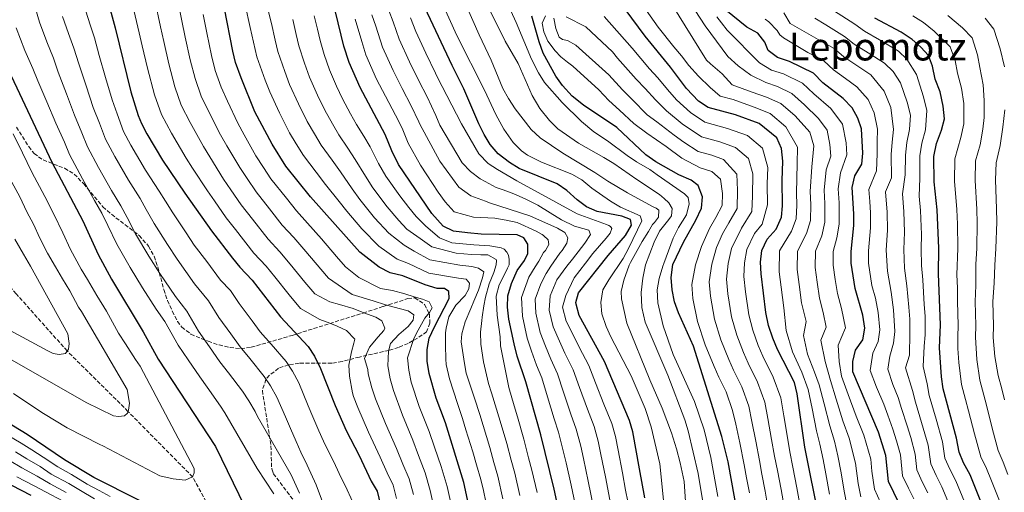
# Model space of a CAD drawing. Units: metres. Extents: x 630669 to 634113, y 4764381 to 4766513.
# Drawn here: x 631396 to 631823, y 4765061 to 4765266 of the extents above; entities that cross this region are included whole.
import ezdxf
from ezdxf.enums import TextEntityAlignment as Align

# ---------------------------------------------------------------- set-up
doc = ezdxf.new("R2010")
doc.units = ezdxf.units.M
doc.header["$MEASUREMENT"] = 0
doc.linetypes.add('DGN Style 3', pattern=[2.435891, 1.739922, -0.695969])
for name, color, linetype, lineweight in [('Barranco lineal', 142, 'DGN Style 3', 13), ('Curva de nivel directora', 30, 'Continuous', 30), ('Curva de nivel intermedia', 30, 'Continuous', 0), ('Texto de Depresión pequeña', 7, 'Continuous', 0), ('Zona arbolada', 92, 'DGN Style 3', 0)]:
    doc.layers.add(name, color=color, linetype=linetype, lineweight=lineweight)
doc.styles.add('Style-Arial', font='arial.ttf')

msp = doc.modelspace()

# ---------------------------------------------------------------- linework, layer by layer
at = {"layer": 'Barranco lineal', "color": 142, "linetype": 'DGN Style 3', "lineweight": 13}
msp.add_polyline3d([(631495.14, 4765022.54, 750), (631470.67, 4765067.56, 745), (631442.65, 4765095.93, 740), (631416.29, 4765122.1, 735), (631394.18, 4765146.89, 730), (631369.62, 4765174.92, 725), (631332.32, 4765214.76, 720), (631302.74, 4765270.02, 715), (631296.79, 4765299.67, 710), (631297.05, 4765327.97, 705), (631299.81, 4765351.07, 700), (631299.85, 4765368.57, 695), (631305, 4765411.4, 690), (631298.69, 4765446.57, 688.44), (631292.66, 4765456.72, 685), (631280.73, 4765489.94, 680), (631268.21, 4765520.71, 675), (631247.44, 4765539.26, 670.53)], dxfattribs=at)
at = {"layer": 'Curva de nivel directora', "color": 30, "linetype": 'Continuous', "lineweight": 30, "flags": 128}
for points, elevation in [([(631430.85, 4765289.65), (631432.33, 4765279.73), (631437.04, 4765262.15), (631443.86, 4765234.33), (631447.05, 4765224.18), (631448.5, 4765220.6), (631450.8, 4765216.15), (631457.64, 4765204.81), (631467.22, 4765190.47), (631478.83, 4765174.17), (631487.97, 4765162.29), (631491.14, 4765158.41), (631496.53, 4765152.75), (631508.69, 4765136.86), (631520.71, 4765123.98), (631523.47, 4765119.81), (631526.13, 4765114.49), (631532.46, 4765098.54), (631537.29, 4765087.71), (631542.87, 4765076.9), (631548.08, 4765065.65), (631550.6, 4765061.33), (631555.02, 4765043.26)], 775), ([(631742.35, 4765048.86), (631736.12, 4765080.38), (631732.67, 4765103.56), (631731.5, 4765108.42), (631724.15, 4765122.8), (631722.11, 4765127.59), (631720.35, 4765133.16), (631719.15, 4765138.77), (631717.06, 4765155.54), (631716.9, 4765160.6), (631717.37, 4765165.58), (631719.76, 4765170.61), (631723.6, 4765174.92), (631725.98, 4765180), (631726.41, 4765184.98), (631726.26, 4765195.94), (631726.52, 4765204.4), (631725.89, 4765209.77), (631723.87, 4765214.38), (631716.3, 4765220.6), (631706.04, 4765224.35), (631694.13, 4765227.57), (631689.94, 4765230.3), (631684.71, 4765235.79), (631677.85, 4765245.07), (631666.86, 4765258.53), (631649.52, 4765281.95)], 900), ([(631666.63, 4765058.43), (631664.42, 4765071.11), (631661.48, 4765087.15), (631660.02, 4765091.93), (631649.24, 4765117.54), (631638.16, 4765137.49), (631636.88, 4765142.35), (631636.84, 4765143.12), (631637.96, 4765147.26), (631650.81, 4765163.46), (631658.34, 4765172.19), (631660.96, 4765176.59), (631660.47, 4765179.02), (631656.78, 4765180.56), (631646, 4765182.57), (631641.4, 4765184.53), (631637.35, 4765187.54), (631632.82, 4765191.57), (631628.73, 4765194.44), (631612.29, 4765201.22), (631607.99, 4765203.76), (631603.16, 4765207.47), (631599.64, 4765211.59), (631596.98, 4765215.83), (631594.69, 4765220.47), (631588.27, 4765235.73), (631583.16, 4765245.71), (631570.19, 4765273.39)], 850), ([(631597.54, 4765022.32), (631588.27, 4765065.13), (631580.23, 4765090.95), (631576.26, 4765101.69), (631573.2, 4765112.32), (631572.32, 4765117.69), (631572.27, 4765122.69), (631573.24, 4765127.6), (631575.49, 4765132.61), (631581.93, 4765144.84), (631581.71, 4765147.82), (631579.91, 4765149.13), (631576.66, 4765149.22), (631571.54, 4765150.75), (631561.73, 4765154.61), (631556.36, 4765156), (631551.47, 4765158.45), (631543.2, 4765164.95), (631521.82, 4765188.84), (631511.09, 4765202.23), (631505.09, 4765211.76), (631497.68, 4765225.74), (631491.69, 4765240.4), (631489.27, 4765247.12), (631488.07, 4765251.98), (631484.51, 4765270.44)], 800), ([(631554.1, 4765215.92), (631543.27, 4765236.18), (631538.57, 4765247.09), (631536.27, 4765254.2), (631532.67, 4765269.03)], 825), ([(631706.94, 4765050.87), (631702.78, 4765074.04), (631700.14, 4765085.09), (631687.84, 4765124.23), (631681.25, 4765138.69), (631679.59, 4765143.43), (631678.54, 4765148.54), (631678.06, 4765153.94), (631678.88, 4765159.53), (631683.41, 4765169.29), (631688.83, 4765178.77), (631691.27, 4765184), (631691.64, 4765188.9), (631689.87, 4765193.78), (631686.73, 4765196.13), (631681.4, 4765198.46), (631671.5, 4765203.97), (631667.19, 4765207.11), (631654.5, 4765218.89), (631640.1, 4765228.58), (631635.19, 4765232.48), (631631.04, 4765237.14), (631628.05, 4765241.15), (631622.64, 4765251.18), (631620.83, 4765256.01), (631617.72, 4765267.2)], 875), ([(631710.92, 4765262.36), (631701.84, 4765269.74)], 925), ([(631779.37, 4765050.93), (631772.28, 4765065.54), (631771.15, 4765076.88), (631767.97, 4765086.88), (631756.81, 4765113.1), (631756.87, 4765117.58), (631758.08, 4765122.43), (631761.22, 4765126.92), (631762.01, 4765131.92), (631761.12, 4765137.61), (631757.89, 4765149.15), (631756.12, 4765160.14), (631756.09, 4765165.14), (631757.22, 4765176.39), (631757.34, 4765181.56), (631756.52, 4765192.99), (631757.79, 4765198.03), (631760.76, 4765203.07), (631761.19, 4765207.83), (631760.67, 4765218.28), (631759.01, 4765222.99), (631756.53, 4765227.47), (631752.66, 4765231.42), (631743.92, 4765238.3), (631739.76, 4765242.46), (631729.39, 4765247.46), (631724.14, 4765249.18), (631720.19, 4765252.25), (631718.73, 4765255.9), (631715.62, 4765259.83), (631710.92, 4765262.36)], 925), ([(631815.51, 4765049.01), (631807.65, 4765068.52), (631804.86, 4765073.64), (631802.93, 4765078.26), (631801.79, 4765084.27), (631795.98, 4765105.66), (631795.26, 4765110.89), (631794.46, 4765123.44), (631794.92, 4765133.47), (631793.97, 4765155.48), (631794.14, 4765166.6), (631793.36, 4765183.28), (631792.14, 4765195.4), (631792, 4765206.31), (631793.18, 4765212.03), (631795.33, 4765217.8), (631796.62, 4765222.65), (631796.06, 4765228.2), (631794.68, 4765234.42), (631792.56, 4765239.88), (631791.41, 4765245.44), (631789.62, 4765250.11), (631786.28, 4765253.73), (631782.56, 4765257.08), (631777.76, 4765260.15), (631766.38, 4765266.24)], 950), ([(631388.5, 4765248.67), (631409.57, 4765203.88), (631423.04, 4765178.51), (631429.75, 4765163.84), (631435.57, 4765153.21), (631449.23, 4765130.42), (631455.68, 4765118.51), (631480.62, 4765080.66), (631493.3, 4765054.6)], 750), ([(631632.99, 4765036.06), (631627.36, 4765062.18), (631621.63, 4765085.72), (631615.16, 4765108.69), (631611.41, 4765119.83), (631609.99, 4765125.2), (631607.78, 4765135.84), (631607.21, 4765141.02), (631607.33, 4765146.02), (631608.95, 4765151.41), (631611.35, 4765157.01), (631614.48, 4765161.33), (631615.94, 4765164.39), (631615.92, 4765168.34), (631614.17, 4765171.1), (631611.32, 4765172.46), (631595.7, 4765172.75), (631589.76, 4765173.24), (631583.81, 4765173.99), (631579.3, 4765176.15), (631574.31, 4765181.6), (631559.98, 4765202.84), (631557, 4765208.84), (631554.1, 4765215.92)], 825), ([(631467.73, 4765047.23), (631427.88, 4765067.32), (631415.1, 4765075), (631398.91, 4765085.9), (631382.91, 4765095.55), (631378.73, 4765098.58), (631350.9, 4765121.01), (631325.84, 4765142.01), (631313.14, 4765153.42), (631312.45, 4765153.99)], 750), ([(631400.73, 4765059.54), (631392.28, 4765063.77), (631386.18, 4765067.07), (631375.87, 4765072.08), (631369.08, 4765076.36), (631359.06, 4765082.7), (631351.91, 4765087.97), (631341.85, 4765095.64), (631332.98, 4765102.36), (631324.08, 4765110.4), (631316.58, 4765115.82), (631311.43, 4765120.39)], 775)]:
    msp.add_lwpolyline(points, dxfattribs=dict(at, elevation=elevation))
at = {"layer": 'Curva de nivel intermedia', "color": 30, "linetype": 'Continuous', "lineweight": 0, "flags": 128}
for points, elevation in [([(631602.22, 4765283.46), (631610.95, 4765264.44), (631617.58, 4765248.52), (631620.6, 4765242.59), (631623.26, 4765238.35), (631630.81, 4765229.8), (631639.23, 4765221.53), (631644.63, 4765217.07), (631650.58, 4765213.1), (631658.99, 4765206.83), (631663.13, 4765204.02), (631668.85, 4765200.77), (631672.07, 4765198.4), (631683.83, 4765190.19), (631685.44, 4765188.62), (631685.92, 4765185.9), (631684.7, 4765181.05), (631681.3, 4765175.55), (631678.91, 4765170.92), (631674.95, 4765160.04), (631674.49, 4765158.89), (631672.92, 4765153.52), (631672.05, 4765148.6), (631672.38, 4765142.99), (631674.67, 4765133.03), (631679, 4765120.63), (631688.23, 4765100.17)], 870), ([(631469.56, 4765248.28), (631467.47, 4765258.05), (631466, 4765265.18), (631463.89, 4765276.24)], 790), ([(631742.99, 4765126.72), (631745.35, 4765132.41), (631744, 4765138.72), (631742.4, 4765144.99), (631741.42, 4765151.92), (631740.5, 4765158.3), (631740.61, 4765165.32), (631743.4, 4765172.04), (631744.72, 4765177.84), (631744.75, 4765185.92), (631744.45, 4765191.78), (631745.28, 4765200.58), (631747.32, 4765206.45), (631746.92, 4765211.6), (631745.76, 4765217.7), (631741.95, 4765222.76), (631735.9, 4765228.73), (631730.37, 4765233.71), (631724.15, 4765236.72), (631719.12, 4765238.44), (631712.6, 4765241.61), (631707.21, 4765245.66), (631702.68, 4765249.72), (631692.84, 4765262.93), (631684.43, 4765275.93)], 915), ([(631559.08, 4765058.2), (631557.54, 4765064), (631554.93, 4765069.37), (631552.03, 4765076.08), (631546.92, 4765086.95), (631542.24, 4765097.64), (631540.43, 4765102.37), (631539.9, 4765103.94), (631538.6, 4765111.19), (631538.38, 4765116), (631539.5, 4765121.69), (631540.55, 4765125.43), (631540.95, 4765127.26), (631537.33, 4765130.98), (631533.3, 4765132.87), (631530.14, 4765134.2), (631525.86, 4765135.76), (631517.46, 4765140.57), (631512.49, 4765146.4), (631506.29, 4765154.25), (631502.53, 4765158.91), (631497.27, 4765164.5), (631489.24, 4765174.71), (631485.28, 4765179.78), (631480.1, 4765187.15), (631477.11, 4765191.47), (631470.64, 4765201.31), (631467.87, 4765205.67), (631461.48, 4765216.49), (631457.14, 4765224.56), (631454.14, 4765233.07), (631451.06, 4765244.57), (631448.77, 4765254.31), (631447.49, 4765259.92), (631444.58, 4765272.13)], 780), ([(631566.38, 4765059.94), (631564.48, 4765066.67), (631561.78, 4765073.08), (631559.08, 4765079.8), (631554.26, 4765090.63), (631549.98, 4765101.31), (631548.4, 4765106.2), (631546.8, 4765112.19), (631546.61, 4765114.09), (631545.22, 4765118.92), (631547.28, 4765123.79), (631551.04, 4765128.2), (631553.56, 4765130.95), (631554.05, 4765131.94), (631552.71, 4765135.15), (631550.06, 4765136.69), (631544.93, 4765138.61), (631540.19, 4765140.54), (631534.35, 4765142.31), (631530.09, 4765143.34), (631523.67, 4765146.91), (631519.33, 4765151.97), (631513.02, 4765159.72), (631508.53, 4765165.08), (631503.41, 4765170.58), (631496.6, 4765179.22), (631491.73, 4765185.4), (631487.18, 4765191.98), (631484.11, 4765196.54), (631478.08, 4765206.14), (631475.32, 4765210.69), (631469.59, 4765221.12), (631465.77, 4765228.52), (631462.92, 4765236.58), (631460.31, 4765246.43), (631458.12, 4765256.18), (631456.74, 4765262.55), (631454.23, 4765274.18)], 785), ([(631597.78, 4765056.73), (631596.69, 4765061.61), (631595.61, 4765066.49), (631593.7, 4765072.83), (631592.08, 4765078.45), (631589.16, 4765088.01), (631587.7, 4765092.79), (631585.43, 4765099.33), (631581.95, 4765109.98), (631580.55, 4765116.23), (631580.48, 4765118.55), (631580.24, 4765124.66), (631580.27, 4765129.92), (631580.6, 4765131.95), (631581.68, 4765136.86), (631584.77, 4765141.96), (631588.74, 4765146.12), (631590.4, 4765149.03), (631590.65, 4765151.51), (631589.23, 4765153.22), (631585.97, 4765153.7), (631573.09, 4765155.83), (631564.25, 4765160.01), (631559.39, 4765161.95), (631551.45, 4765167.46), (631543.98, 4765174.98), (631537.45, 4765182.7), (631534.19, 4765186.88), (631528.27, 4765194.25), (631524.22, 4765199.61), (631518.75, 4765206.73), (631515.61, 4765211.85), (631512.72, 4765216.64), (631508.27, 4765225.21), (631504.09, 4765234.33), (631502.12, 4765239.45), (631498.43, 4765249.51), (631495.66, 4765262.3), (631493.46, 4765272.04)], 805), ([(631502.41, 4765273.64), (631504.91, 4765263.99), (631506.41, 4765256.75), (631507.6, 4765251.9), (631510.65, 4765243.14), (631512.71, 4765237.52), (631516.53, 4765229.1), (631520.36, 4765221.53), (631523.46, 4765216.18), (631526.41, 4765211.24), (631531.1, 4765204.79), (631534.73, 4765199.67), (631539.89, 4765192.37), (631543.09, 4765187.73), (631549.46, 4765179.74), (631555.77, 4765173.07), (631562.42, 4765167.9), (631566.76, 4765165.4), (631573.44, 4765161.6), (631586.51, 4765159.28), (631591.67, 4765158.72), (631594.55, 4765158.04), (631596.88, 4765156.35)], 810), ([(631675.07, 4765054.61), (631673.16, 4765073.16), (631669.47, 4765089.19), (631666.81, 4765097.22), (631660.76, 4765111.35), (631652, 4765128.17), (631649.97, 4765132.73), (631648.05, 4765138.14), (631647.68, 4765143.13), (631648.55, 4765148.56), (631651.05, 4765152.9), (631657.28, 4765162.14), (631659.67, 4765166.53), (631665.41, 4765178.42), (631664.61, 4765180.68), (631656.17, 4765184.47), (631651.82, 4765186.95), (631643.74, 4765192.61), (631639.36, 4765196.22), (631635, 4765198.67), (631621.89, 4765203.9), (631615.76, 4765207), (631613.17, 4765208.82), (631609.63, 4765212.36), (631605.51, 4765218.21), (631602.07, 4765224.49), (631597.16, 4765235.05), (631585.18, 4765258.81), (631579.04, 4765272.5)], 855), ([(631589.46, 4765271.53), (631594.88, 4765259.04), (631600.08, 4765248.04), (631605.19, 4765235.82), (631607.57, 4765231.42), (631610.52, 4765227.04), (631617.36, 4765218), (631621.32, 4765214.38), (631631.1, 4765207.81), (631644.98, 4765199.41), (631650.6, 4765195.68), (631659.11, 4765190.55), (631669.96, 4765184.71), (631671.54, 4765184.04), (631672.74, 4765183.11), (631672.64, 4765180.11), (631670.83, 4765177.72), (631670.07, 4765176.85), (631668.21, 4765173.93), (631665.55, 4765169.55), (631660.49, 4765160.49), (631659.97, 4765159.32), (631657.63, 4765152.73), (631656.48, 4765147.87), (631656.54, 4765144.75), (631658.88, 4765134.21), (631668.82, 4765109.63), (631674.26, 4765097.38), (631678.27, 4765086.66), (631680.42, 4765079.73), (631682.07, 4765073.69), (631683.77, 4765065.61)], 860), ([(631598.31, 4765271.98), (631606.13, 4765256.34), (631611.78, 4765246.65), (631617.84, 4765232.78), (631621.13, 4765227.16), (631625.37, 4765222), (631628.99, 4765218.39), (631637.94, 4765212.08), (631648.95, 4765205.98), (631653.19, 4765203.3), (631663.29, 4765196.33), (631673.05, 4765189.88), (631675.05, 4765188.18), (631677.13, 4765186.23), (631678.51, 4765183.87), (631678.22, 4765180.68), (631677.16, 4765179.02), (631673.1, 4765173.95), (631670.77, 4765169.2), (631666.95, 4765159.42), (631665.88, 4765153.67), (631665.14, 4765147.4), (631665.34, 4765140.96), (631666.89, 4765134.66), (631676.66, 4765111.67), (631684, 4765092.29), (631685.43, 4765087.5), (631689.79, 4765068.98), (631692.97, 4765049.9)], 865), ([(631663.75, 4765274.82), (631672.46, 4765262.35), (631679.3, 4765253.87), (631682.65, 4765250), (631685.76, 4765245.8), (631689.95, 4765241.1), (631695.08, 4765236.21), (631699.34, 4765232.51), (631705, 4765230.97), (631714.11, 4765227.69), (631720.99, 4765224.97), (631727.88, 4765219.16), (631732.9, 4765210.38), (631732.77, 4765203.13), (631732.38, 4765190.58), (631732.52, 4765185.3), (631732.23, 4765179.28), (631730.2, 4765173.96), (631725.12, 4765165.49), (631724.87, 4765156.46), (631725.75, 4765149.77), (631726.9, 4765140.84), (631727.9, 4765131.01), (631730.69, 4765121.76), (631734.74, 4765112.92), (631737.5, 4765105.47), (631739.16, 4765097.23), (631741.12, 4765087.47), (631742.49, 4765081.68), (631743.93, 4765075.04), (631745.13, 4765068.89), (631746.78, 4765060.04)], 905), ([(631746.85, 4765089.63), (631744.4, 4765099.24), (631742.33, 4765107.38), (631740.26, 4765112.96), (631737.24, 4765120.72), (631735.44, 4765128.87), (631736.66, 4765134.94), (631734.65, 4765142.92), (631733.59, 4765150.85), (631732.68, 4765157.38), (631732.86, 4765165.4), (631736.8, 4765173), (631738.48, 4765178.56), (631738.64, 4765185.61), (631738.41, 4765191.18), (631739.03, 4765201.85), (631739.91, 4765210.99), (631738.15, 4765216.85), (631731.89, 4765223.94), (631725.68, 4765229.34), (631719.43, 4765232.03), (631713.28, 4765234.28), (631704.55, 4765237.44), (631700.22, 4765242.11), (631695.19, 4765246.42), (631693.45, 4765248.14), (631678.32, 4765272.43)], 910), ([(631517.04, 4765060.48), (631513.32, 4765068.49), (631498.77, 4765093.72), (631497.71, 4765095.88), (631495, 4765100.51), (631492.24, 4765104.69), (631486.21, 4765112.62), (631482.48, 4765117.35), (631477.97, 4765123.95), (631473.24, 4765130.62), (631468.15, 4765139.35), (631463.18, 4765145.74), (631456.44, 4765155.64), (631451.71, 4765163.22), (631445.9, 4765172.86), (631442.24, 4765179.95), (631439.6, 4765184.96), (631435.47, 4765191.68), (631429.92, 4765201.52), (631425.14, 4765210.57), (631422.68, 4765216.62), (631419.46, 4765224.2), (631415.95, 4765233.52), (631412.44, 4765242.83), (631410.34, 4765248.9), (631407.4, 4765256), (631404.27, 4765264.49), (631402.5, 4765270.51)], 760), ([(631504.49, 4765106.95), (631501.73, 4765111.12), (631495.43, 4765118.84), (631491.22, 4765123.85), (631487.2, 4765129.57), (631482.02, 4765136.67), (631477.61, 4765143.82), (631471.45, 4765151.25), (631463.9, 4765161.81), (631459.78, 4765168.23), (631453.98, 4765177.37), (631450.57, 4765183.45), (631447.88, 4765188.18), (631442.86, 4765196.06), (631436.88, 4765206.39), (631432.93, 4765213.91), (631430.31, 4765220.73), (631427.59, 4765227.58), (631424.46, 4765237.02), (631421.33, 4765246.47), (631419.24, 4765253.32), (631416.85, 4765259.66), (631414.33, 4765266.93)], 765), ([(631532.64, 4765072.56), (631527.44, 4765083.01), (631525.41, 4765087.58), (631522.78, 4765093.51), (631520.8, 4765098.41), (631516.66, 4765108.28), (631513.98, 4765113.38), (631511.22, 4765117.55), (631504.66, 4765125.07), (631499.96, 4765130.35), (631496.42, 4765135.2), (631490.8, 4765142.72), (631487.07, 4765148.28), (631482.76, 4765152.81), (631476.76, 4765160.8), (631471.37, 4765167.99), (631467.86, 4765173.23), (631462.05, 4765181.88), (631458.9, 4765186.96), (631456.16, 4765191.4), (631450.25, 4765200.43), (631443.84, 4765211.27), (631440.71, 4765217.25), (631437.93, 4765224.84), (631435.73, 4765230.95), (631432.97, 4765240.53), (631430.21, 4765250.11), (631428.14, 4765257.73), (631426.3, 4765263.32), (631424.39, 4765269.37)], 770), ([(631566.71, 4765145.59), (631562.7, 4765146.83), (631557.26, 4765148.29), (631552.1, 4765149.17), (631542.78, 4765153.88), (631536.98, 4765158.6), (631533.02, 4765163.1), (631526.47, 4765170.66), (631520.53, 4765177.41), (631515.68, 4765182.75), (631511.33, 4765188.23), (631504.64, 4765196.62), (631501.34, 4765201.63), (631498.09, 4765206.69), (631492.96, 4765215.78), (631490.22, 4765220.72), (631485.79, 4765230.37), (631483.05, 4765236.44), (631480.49, 4765243.61), (631478.82, 4765250.13), (631476.82, 4765259.92), (631475.25, 4765267.81)], 795), ([(631619.96, 4765060.82), (631617.65, 4765070.55), (631616.28, 4765075.78), (631614.24, 4765083.9), (631611.48, 4765093.51), (631610.1, 4765098.32), (631607.73, 4765106.35), (631604.12, 4765124.33), (631603.91, 4765128.24), (631602.61, 4765137.64), (631602.25, 4765145.79), (631603.5, 4765150.7), (631604.23, 4765152), (631607.17, 4765157.92), (631607.95, 4765159.4), (631607.88, 4765161.68), (631607.61, 4765163.55), (631606.94, 4765164.98), (631605.66, 4765166.19), (631604.39, 4765166.78), (631599.56, 4765167.69), (631592.54, 4765168.02), (631583.03, 4765169.02), (631577.75, 4765171.07), (631571.8, 4765176.2), (631567.51, 4765180.29), (631564.4, 4765184.28), (631560.44, 4765189.27), (631554.35, 4765197.8), (631551.3, 4765203.35), (631547.64, 4765210.5), (631544.86, 4765215.15), (631541.72, 4765220.24), (631539.17, 4765224.82), (631535.63, 4765231.29), (631533.03, 4765236.88), (631529.95, 4765243.9), (631527.73, 4765250.51), (631525.92, 4765256.67), (631524.74, 4765261.52), (631523.42, 4765267.35)], 820), ([(631548.42, 4765267.7), (631550.07, 4765262.77), (631553.01, 4765253.78), (631557.53, 4765243.61), (631561.48, 4765235.77), (631565.44, 4765228.27), (631568.78, 4765221.43), (631569.22, 4765220.35), (631577.82, 4765204.37), (631586.08, 4765193.03), (631591.24, 4765189.34), (631597.56, 4765186.94), (631599.35, 4765186.22), (631616.79, 4765180.63), (631628.77, 4765175.33), (631632, 4765173.46), (631633.37, 4765171.16), (631632.87, 4765168.86), (631630.79, 4765165.57), (631629.83, 4765164.5), (631626.01, 4765158.86), (631623.87, 4765155.7), (631621.56, 4765151.15), (631619.15, 4765144.55), (631619.42, 4765138.45)], 835), ([(631555.68, 4765269.6), (631557.57, 4765264.63), (631560.23, 4765257.13), (631564.66, 4765247.33), (631568.71, 4765239.08), (631572.29, 4765232.24), (631576.13, 4765224.18), (631577.89, 4765219.93), (631587.53, 4765203.62), (631591.19, 4765199.84), (631595.29, 4765196.64), (631597.46, 4765195.46), (631602.27, 4765192.9), (631605.27, 4765191.85), (631608.79, 4765190.61), (631609.85, 4765190.17), (631614.75, 4765188.04), (631620.35, 4765185.25), (631625.6, 4765181.98), (631630.64, 4765178.86), (631636.24, 4765176.13), (631639.76, 4765175.14), (631642.43, 4765174.4), (631643.17, 4765172.5), (631640.63, 4765168.83), (631639.23, 4765166.91), (631635.29, 4765161.85), (631632.88, 4765158.81), (631628.56, 4765152.89), (631625.71, 4765145.98), (631625.24, 4765139.75), (631626.89, 4765132.57), (631629.74, 4765126.33), (631632.06, 4765121.14), (631635.61, 4765114), (631638.38, 4765106.28), (631641.79, 4765096.9), (631644.66, 4765089.45), (631646.41, 4765082.99), (631647.57, 4765077.33), (631649.6, 4765067.54), (631651.91, 4765055.35)], 840), ([(631565.06, 4765266.48), (631567.45, 4765260.47), (631571.79, 4765251.04), (631575.93, 4765242.39), (631576.73, 4765240.85), (631587.19, 4765220.49), (631594.77, 4765207.47), (631598.75, 4765203.33), (631602.78, 4765200.75), (631611.26, 4765195.81), (631637.4, 4765181.5), (631650.08, 4765176.95), (631651.03, 4765176.46), (631651.77, 4765176.02), (631652.32, 4765175.15), (631651.7, 4765173.21), (631649.96, 4765170.92), (631644.18, 4765164.39), (631641.01, 4765160.09), (631636.04, 4765153.82), (631632.4, 4765146.15), (631631.06, 4765141.05), (631632.52, 4765135.03), (631635.85, 4765128.49), (631638.22, 4765123.71), (631642.43, 4765115.77), (631645.32, 4765108.32), (631648.97, 4765099.02), (631652.34, 4765090.69), (631653.94, 4765085.07), (631655.09, 4765079.14), (631657.01, 4765069.33), (631658.37, 4765061.81), (631659.27, 4765056.89)], 845), ([(631700.2, 4765185.08), (631700.3, 4765190.39), (631699.5, 4765196.54), (631695.69, 4765199.82), (631690.66, 4765201.5), (631682.74, 4765205.68), (631675.88, 4765210.61), (631667.56, 4765216.48), (631661.95, 4765220.66), (631655.7, 4765226.4), (631651.05, 4765230.67), (631646.74, 4765235.23), (631635.43, 4765245.53), (631633.17, 4765247.28), (631630.3, 4765249.53), (631627.88, 4765252.12), (631624.63, 4765256.25), (631622.94, 4765260.42), (631622.24, 4765264.04), (631623.57, 4765267.27)], 880), ([(631713.33, 4765189.19), (631713.45, 4765198.8), (631711.68, 4765205.46), (631705.99, 4765210.21), (631699.15, 4765212.71), (631691.21, 4765214.86), (631682.91, 4765220.46), (631676.13, 4765226.13), (631671.35, 4765230.9), (631666.77, 4765235.74), (631662.87, 4765239.8), (631654.85, 4765248.95), (631652.72, 4765251.63), (631641.07, 4765262.51), (631632.61, 4765266.87)], 890), ([(631717.56, 4765177.04), (631719.89, 4765185.42), (631719.77, 4765194.55), (631719.98, 4765201.6), (631717.77, 4765209.92), (631711.15, 4765215.41), (631702.59, 4765218.53), (631692.67, 4765221.21), (631686.43, 4765225.38), (631680.42, 4765230.96), (631676.54, 4765235.36), (631672.31, 4765240.4), (631668.78, 4765244.37), (631661.24, 4765253.28), (631649.11, 4765267.01)], 895), ([(631766.29, 4765062.2), (631765.12, 4765070.11), (631764.61, 4765075.2), (631761.6, 4765085.58), (631758.32, 4765093.93), (631754.89, 4765103.27), (631751.98, 4765111.19), (631750.88, 4765117.53), (631750.54, 4765124.58), (631753.68, 4765132.17), (631751.89, 4765140.57), (631750.14, 4765147.07), (631749.26, 4765153), (631748.31, 4765159.22), (631748.35, 4765165.23), (631749.99, 4765171.08), (631750.97, 4765177.11), (631750.87, 4765186.23), (631750.48, 4765192.39), (631751.54, 4765199.31), (631754.26, 4765207.14), (631753.93, 4765212.21), (631752.38, 4765220.35), (631747.31, 4765227.09), (631739.91, 4765233.51), (631735.06, 4765238.09), (631726.77, 4765242.09), (631721.63, 4765243.81), (631716.39, 4765246.93), (631702.36, 4765261.12), (631699.92, 4765264.29), (631697.96, 4765266.83)], 920), ([(631789.37, 4765060.67), (631786.94, 4765065.41), (631784.54, 4765070.62), (631783.86, 4765077.43), (631781.97, 4765084.63), (631780.45, 4765089.7), (631778, 4765097.15), (631776.54, 4765102.01), (631774.19, 4765107.53), (631772.06, 4765114.21), (631772.83, 4765119.81), (631774.51, 4765125.53), (631775.08, 4765130.52), (631774.47, 4765139.95), (631773.45, 4765147.65), (631771.88, 4765156.64), (631771.31, 4765165.73), (631771.89, 4765174.47), (631771.75, 4765182.25), (631771.05, 4765191.09), (631773.6, 4765197.14), (631773.51, 4765207.22), (631773.84, 4765212.5), (631774.53, 4765218.09), (631773.28, 4765227.56), (631770.48, 4765234.66), (631764.62, 4765241.68), (631758.58, 4765245.71), (631752.9, 4765249.47), (631748.73, 4765253.07), (631741.89, 4765257.1), (631736.76, 4765259.98), (631729.62, 4765264.03), (631726.88, 4765268.58)], 935), ([(631805.29, 4765056.82), (631801.56, 4765065.9), (631798.89, 4765070.9), (631796.8, 4765075.71), (631795.66, 4765082.79), (631792.93, 4765092.51), (631789.98, 4765102.82), (631789.02, 4765107.93), (631787.31, 4765115.32), (631787.81, 4765124.14), (631788.15, 4765129.13), (631788.17, 4765137.15), (631787.81, 4765142.29), (631787.13, 4765152.87), (631786.66, 4765159.2), (631786.53, 4765166.31), (631786.57, 4765172.55), (631786.16, 4765182.94), (631785.59, 4765189.2), (631785.86, 4765196.93), (631785.84, 4765206.62), (631786.73, 4765212.19), (631788.4, 4765217.9), (631788.98, 4765226.22), (631787.55, 4765232.14), (631784.44, 4765241.85), (631780.33, 4765248.48), (631776.58, 4765251.95), (631768.43, 4765256.91), (631761.89, 4765260.65), (631757.71, 4765263.68), (631748.53, 4765269.56)], 945), ([(631820.66, 4765056.48), (631817.01, 4765065.79), (631814.85, 4765071.26), (631812.37, 4765076.32), (631809.56, 4765086.19), (631807, 4765096.25), (631805.7, 4765101.08), (631803.95, 4765107.58), (631802.75, 4765117.18), (631802.37, 4765123.23), (631802.38, 4765128.28), (631802.55, 4765133.31), (631802.17, 4765143.49), (631802.22, 4765149.47), (631801.97, 4765155.09), (631802.4, 4765166.59), (631802.22, 4765177.05), (631801.97, 4765183.41), (631800.99, 4765195.67), (631801, 4765205.39), (631803.67, 4765214.58), (631804.93, 4765220.45), (631804.95, 4765229.38), (631803.98, 4765235.9), (631802.27, 4765242.4), (631801.18, 4765247.95), (631799.09, 4765253.9), (631792.15, 4765260.57), (631787.49, 4765264.33), (631782.81, 4765267.34)], 955), ([(631824.11, 4765068.65), (631822.05, 4765073.99), (631819.87, 4765079), (631817.33, 4765088.11), (631814.83, 4765098.58), (631811.92, 4765109.5), (631810.57, 4765118.47), (631810.07, 4765128.13), (631810.18, 4765133.15), (631809.84, 4765143.52), (631810.16, 4765150.49), (631810.24, 4765159.69), (631810.66, 4765166.57), (631810.77, 4765177.52), (631810.58, 4765183.53), (631809.85, 4765195.93), (631810, 4765204.46), (631812, 4765211.36), (631813.24, 4765218.24), (631813.82, 4765223.24), (631813.84, 4765230.55), (631813.29, 4765237.37), (631811.98, 4765244.91), (631810.94, 4765250.45), (631808.56, 4765257.69), (631804.38, 4765262.03), (631798.02, 4765267.41)], 960), ([(631612.57, 4765059.46), (631610.3, 4765069.19), (631608.76, 4765074.8), (631606.85, 4765082.08), (631604.04, 4765091.68), (631600.29, 4765104.01), (631598.98, 4765107.97), (631596.81, 4765117.47), (631595.58, 4765125.04), (631595.41, 4765130.31), (631595.97, 4765135.33), (631596.19, 4765136.7), (631596.94, 4765141.73), (631597.67, 4765145.46), (631599.24, 4765151.16), (631601.23, 4765156.1), (631602.3, 4765159.45), (631602.37, 4765161.27), (631602.29, 4765161.79), (631598.59, 4765163.76), (631595.53, 4765163.79), (631591.5, 4765163.86), (631584.98, 4765164.43), (631574.42, 4765167.22), (631569.28, 4765170.8), (631563.5, 4765174.83), (631560.08, 4765178.68), (631554.95, 4765184.51), (631548.72, 4765192.77), (631545.59, 4765197.86), (631541.19, 4765205.09), (631537.98, 4765209.97), (631534.06, 4765215.74), (631531.31, 4765220.5), (631527.99, 4765226.41), (631524.78, 4765232.99), (631521.33, 4765240.71), (631519.19, 4765246.82), (631516.76, 4765254.28), (631515.57, 4765259.14), (631514.16, 4765265.67)], 815), ([(631541.16, 4765265.81), (631543.95, 4765256.12), (631545.79, 4765250.44), (631550.4, 4765239.89), (631554.25, 4765232.46), (631558.59, 4765224.3), (631561.44, 4765218.67), (631564.15, 4765212.09), (631569.44, 4765202.64), (631572.13, 4765198.39), (631577.14, 4765190.91), (631580.08, 4765186.78), (631584.07, 4765182.42), (631592.44, 4765180.09), (631601.69, 4765179.61), (631606.65, 4765178.8), (631611.29, 4765177.8), (631619.63, 4765174.03), (631622.12, 4765172.55), (631622.7, 4765172.2)], 830), ([(631706.6, 4765198.7), (631700.84, 4765205.02), (631695.71, 4765206.89), (631689.76, 4765208.5), (631683.58, 4765212.63), (631679.4, 4765215.54), (631671.85, 4765221.31), (631667.64, 4765224.44), (631661.24, 4765231.07), (631656.96, 4765235.24), (631651.04, 4765241.74), (631636.79, 4765254.55), (631633.15, 4765256.58), (631631, 4765256.97), (631629.53, 4765258.1), (631628.18, 4765261.82), (631627.26, 4765266.28)], 885), ([(631783.28, 4765058.05), (631780.97, 4765062.67), (631778.41, 4765068.08), (631777.5, 4765077.15), (631775.8, 4765083.13), (631774.21, 4765088.29), (631772.01, 4765094.32), (631770.3, 4765099.04), (631767.16, 4765106.41), (631764.44, 4765113.65), (631765.46, 4765121.12), (631767.86, 4765126.23), (631768.55, 4765131.22), (631767.79, 4765138.78), (631766.61, 4765145.03), (631765.11, 4765150.41), (631763.7, 4765160.21), (631763.7, 4765165.44), (631764.56, 4765175.43), (631764.54, 4765181.9), (631764.16, 4765186.89), (631763.79, 4765192.04), (631767.18, 4765200.1), (631767.35, 4765207.52), (631767.39, 4765212.66), (631767.6, 4765218.18), (631766.14, 4765225.28), (631763.51, 4765231.06), (631758.64, 4765236.55), (631753.66, 4765240.11), (631748.41, 4765243.88), (631744.25, 4765247.76), (631738.57, 4765250.86), (631737.41, 4765251.47), (631726.74, 4765257.7), (631725.27, 4765259.08), (631724.11, 4765260.87), (631720.42, 4765264.65), (631718.82, 4765265.84)], 930), ([(631798.81, 4765055.35), (631795.46, 4765063.28), (631792.92, 4765068.16), (631790.67, 4765073.17), (631789.53, 4765081.31), (631786.69, 4765091.11), (631783.99, 4765099.99), (631782.78, 4765104.97), (631779.69, 4765114.77), (631781.45, 4765120.3), (631781.62, 4765129.83), (631781.63, 4765135.84), (631781.14, 4765141.12), (631780.29, 4765150.26), (631779.27, 4765157.92), (631778.92, 4765166.02), (631779.23, 4765173.51), (631778.95, 4765182.59), (631778.32, 4765190.15), (631779.58, 4765198.47), (631779.67, 4765206.92), (631780.29, 4765212.35), (631781.47, 4765217.99), (631781.9, 4765224.23), (631780.41, 4765229.85), (631777.46, 4765238.25), (631774.38, 4765243.22), (631770.6, 4765246.81), (631763.5, 4765251.31), (631757.4, 4765255.06), (631753.22, 4765258.37), (631745.21, 4765263.33), (631740.44, 4765266.23)], 940), ([(631822.54, 4765245.24), (631820.71, 4765252.96), (631818.04, 4765261.48), (631814.17, 4765266.21)], 965), ([(631505.93, 4765060.21), (631498.68, 4765071.16), (631484.7, 4765095.29), (631482.75, 4765098.25), (631476.99, 4765106.4), (631473.75, 4765110.85), (631468.74, 4765118.32), (631464.46, 4765124.56), (631458.69, 4765134.88), (631454.92, 4765140.22), (631448.98, 4765149.46), (631443.64, 4765158.21), (631437.83, 4765168.35), (631433.92, 4765176.44), (631431.32, 4765181.74), (631428.08, 4765187.31), (631422.96, 4765196.64), (631417.35, 4765207.22), (631415.06, 4765212.51), (631411.32, 4765220.83), (631407.44, 4765230.01), (631403.56, 4765239.19), (631401.45, 4765244.49), (631397.95, 4765252.33), (631394.21, 4765262.05)], 755), ([(631575.27, 4765054.56), (631573.67, 4765061.67), (631571.42, 4765069.34), (631568.63, 4765076.8), (631566.13, 4765083.51), (631561.59, 4765094.32), (631557.72, 4765104.98), (631556.37, 4765110.03), (631555.29, 4765115.69), (631555.53, 4765121.99), (631556.39, 4765125.4), (631560.05, 4765129.22), (631564.1, 4765132.73), (631566.29, 4765135.46), (631566.61, 4765137.75), (631564.14, 4765139.56), (631560.15, 4765140.54), (631554.25, 4765142.04), (631548.99, 4765143.89), (631539.8, 4765146.6), (631529.57, 4765153.62), (631526.18, 4765157.54), (631519.75, 4765165.19), (631514.53, 4765171.24), (631509.55, 4765176.67), (631503.97, 4765183.73), (631498.19, 4765191.01), (631494.26, 4765196.81), (631491.1, 4765201.62), (631485.52, 4765210.96), (631482.77, 4765215.7), (631477.69, 4765225.74), (631474.41, 4765232.48), (631471.71, 4765240.1), (631469.56, 4765248.28)], 790), ([(631822.65, 4765100.91), (631821.39, 4765105.75), (631819.89, 4765111.42), (631818.38, 4765119.77), (631817.76, 4765127.97), (631817.81, 4765132.98), (631817.52, 4765143.55), (631818.1, 4765151.51), (631818.34, 4765159.3), (631818.91, 4765166.56), (631819.31, 4765177.98), (631819.19, 4765183.66), (631818.71, 4765196.2), (631819.01, 4765203.54), (631820.69, 4765211.11), (631821.9, 4765219.01), (631822.69, 4765226.52)], 965), ([(631392.93, 4765216.1), (631396.86, 4765208.01), (631400.94, 4765199.56), (631406.58, 4765188.99), (631410.48, 4765181.33), (631414.4, 4765173.33), (631417.73, 4765166.05), (631422.38, 4765157.55), (631425.08, 4765153.04), (631429.19, 4765146.18), (631433.31, 4765139.32), (631438.47, 4765129.79), (631441.53, 4765125.14), (631445.93, 4765118.46), (631447.89, 4765115.49), (631471.29, 4765071.22)], 745), ([(631720.8, 4765050.18), (631718.9, 4765061.36), (631717.48, 4765068.72), (631716.34, 4765074.67), (631714.74, 4765083.04), (631713.13, 4765091.61), (631711.71, 4765098.15), (631708.73, 4765106.52), (631705.16, 4765113.76), (631703.11, 4765118.44), (631699.68, 4765126.89), (631696.91, 4765135.9), (631695.15, 4765145.84), (631694.55, 4765152.07), (631695.7, 4765159.75), (631697.79, 4765166.87), (631700.41, 4765172.79), (631703.04, 4765177.62), (631706.65, 4765183.81), (631706.79, 4765191.78), (631706.6, 4765198.7)], 885), ([(631392.32, 4765195.24), (631395.75, 4765188.87), (631398.86, 4765182.37), (631401.67, 4765177.08), (631404.45, 4765171), (631407.75, 4765164.52), (631411.21, 4765158.51), (631414.3, 4765153.36), (631417.38, 4765148.22), (631421.26, 4765141.08), (631422.47, 4765139.24), (631442.28, 4765105.43), (631443.3, 4765099.43), (631442.87, 4765096.5), (631442.39, 4765095.24), (631441.07, 4765094.05), (631438.59, 4765093.66), (631436.39, 4765094.01), (631424.56, 4765099.78), (631390.46, 4765119.31)], 740), ([(631727.66, 4765051.37), (631725.75, 4765062.1), (631724.15, 4765070.28), (631722.93, 4765076.57), (631721.62, 4765083.8), (631720.06, 4765092.81), (631718.69, 4765099.96), (631715.56, 4765108.64), (631711.49, 4765116.78), (631709.45, 4765121.49), (631706.57, 4765128.98), (631704.32, 4765136.85), (631702.73, 4765146.79), (631702.06, 4765153.23), (631702.77, 4765160.03), (631704.32, 4765166.44), (631708.61, 4765175.28), (631713.09, 4765182.54), (631713.33, 4765189.19)], 890), ([(631712.05, 4765060.62), (631710.81, 4765067.16), (631709.74, 4765072.77), (631707.86, 4765082.28), (631706.2, 4765090.41), (631704.72, 4765096.35), (631701.9, 4765104.4), (631698.83, 4765110.75), (631696.78, 4765115.39), (631692.79, 4765124.8), (631689.49, 4765134.94), (631687.56, 4765144.89), (631687.05, 4765150.91), (631688.63, 4765159.46), (631691.26, 4765167.31), (631694.75, 4765175.2), (631697.46, 4765179.95), (631700.2, 4765185.08)], 880), ([(631734.52, 4765052.57), (631732.59, 4765062.84), (631730.83, 4765071.83), (631729.53, 4765078.47), (631728.5, 4765084.56), (631726.98, 4765094.01), (631725.68, 4765101.76), (631722.39, 4765110.76), (631717.82, 4765119.79), (631715.78, 4765124.54), (631713.46, 4765131.07), (631711.73, 4765137.81), (631710.32, 4765147.74), (631709.56, 4765154.38), (631709.83, 4765160.32), (631710.85, 4765166.01), (631714.18, 4765172.95), (631717.56, 4765177.04)], 895), ([(631393.67, 4765170.49), (631397.35, 4765163.98), (631400.43, 4765158.83), (631416.59, 4765129.54), (631417.14, 4765125.4), (631416.9, 4765122.89), (631415.5, 4765121.08), (631412.82, 4765120.58), (631410.2, 4765121.02), (631407.88, 4765122.19), (631387.88, 4765133.01)], 735), ([(631622.7, 4765172.2), (631624.84, 4765170.29), (631625.12, 4765168.22), (631623.59, 4765165.62), (631622.83, 4765164.72), (631620.72, 4765160.96), (631619.17, 4765158.51), (631616.46, 4765154.08), (631613.24, 4765145.29), (631613.6, 4765137.14), (631615.62, 4765127.65), (631617.52, 4765122), (631619.73, 4765116), (631621.98, 4765110.46), (631624.5, 4765102.2), (631627.45, 4765092.66), (631629.31, 4765086.96), (631631.34, 4765078.84), (631632.52, 4765073.71), (631634.77, 4765063.97), (631637.19, 4765052.26)], 830), ([(631596.88, 4765156.35), (631596.3, 4765153.86), (631594.52, 4765148.41), (631592.59, 4765143.67), (631591.33, 4765140.51), (631588.78, 4765134.71), (631587.32, 4765129.53), (631587.1, 4765126.01), (631588.53, 4765116.7), (631589.31, 4765112.44), (631592.86, 4765101.67), (631595.16, 4765094.63), (631596.6, 4765089.84), (631599.46, 4765080.27), (631601.23, 4765073.82), (631602.96, 4765067.84), (631605.17, 4765058.09)], 810), ([(631582.7, 4765055.55), (631580.97, 4765063.4), (631578.35, 4765072.01), (631575.47, 4765080.51), (631573.18, 4765087.23), (631568.93, 4765098), (631565.46, 4765108.65), (631564.34, 4765113.86), (631563.78, 4765119.19), (631566.56, 4765127.52), (631568.46, 4765131.09), (631571.35, 4765136.38), (631573.29, 4765138.84), (631574.53, 4765140.77), (631573.21, 4765143.39), (631570.38, 4765144.54), (631566.71, 4765145.59)], 795), ([(631619.42, 4765138.45), (631621.26, 4765130.11), (631623.63, 4765124.16), (631625.89, 4765118.57), (631628.79, 4765112.23), (631631.44, 4765104.24), (631634.62, 4765094.78), (631636.98, 4765088.2), (631638.88, 4765080.91), (631640.04, 4765075.52), (631642.18, 4765065.76), (631644.55, 4765053.8)], 835), ([(631760.31, 4765058.87), (631759.14, 4765064.75), (631758.08, 4765073.52), (631755.23, 4765084.28), (631752.59, 4765091.78), (631749.65, 4765101.26), (631747.15, 4765109.28), (631744.9, 4765117.48), (631742.99, 4765126.72)], 915), ([(631526.97, 4765056.72), (631524.28, 4765064.19), (631520.36, 4765072.65), (631517.59, 4765078.31), (631515.57, 4765082.89), (631513.1, 4765088.48), (631510.98, 4765093.63), (631507.19, 4765102.08), (631504.49, 4765106.95)], 765), ([(631471.29, 4765071.22), (631471.34, 4765069.35), (631470.67, 4765067.56), (631467.49, 4765066.11), (631462.17, 4765066.67), (631456.51, 4765068.05), (631431.76, 4765081.01), (631430.51, 4765081.64), (631423.37, 4765085.24), (631416.22, 4765088.84), (631406, 4765094.98), (631399.69, 4765099.23), (631393.05, 4765103.7)], 745), ([(631688.23, 4765100.17), (631692.35, 4765088.01), (631695.28, 4765075.9), (631698.36, 4765059.14)], 870), ([(631384.93, 4765088.79), (631396.36, 4765082.13), (631400.9, 4765079.24), (631405.91, 4765076.16), (631412.22, 4765071.9), (631418.19, 4765068.56), (631424.98, 4765064.48), (631430.22, 4765061.6), (631434.91, 4765059.03)], 755), ([(631754.32, 4765055.53), (631753.16, 4765061.42), (631751.8, 4765069.29), (631750.35, 4765076.69), (631748.86, 4765082.98), (631746.85, 4765089.63)], 910), ([(631391.27, 4765074.6), (631396.59, 4765071.5), (631403.32, 4765067.85), (631408.91, 4765064.6), (631415.8, 4765060.84)], 765), ([(631393.82, 4765078.37), (631398.74, 4765075.37), (631404.61, 4765072), (631409.35, 4765068.81), (631417, 4765064.7), (631422.09, 4765061.64), (631428.1, 4765058.13)], 760), ([(631539.99, 4765056.92), (631536.99, 4765063.5), (631535.13, 4765067.19), (631532.64, 4765072.56)], 770), ([(631394.43, 4765067.64), (631402.02, 4765063.7), (631406.85, 4765061.14), (631414.61, 4765056.98)], 770), ([(631683.77, 4765065.61), (631685.06, 4765045.99)], 860), ([(631768.85, 4765056.42), (631766.29, 4765062.2)], 920)]:
    msp.add_lwpolyline(points, dxfattribs=dict(at, elevation=elevation))
at = {"layer": 'Zona arbolada', "color": 92, "linetype": 'DGN Style 3', "lineweight": 0}
for points in [[(631394.32, 4765219.11, 755.51), (631399.61, 4765210.62, 756.07), (631401.96, 4765207.7, 756.44), (631405.87, 4765204.85, 757.28), (631415.17, 4765201.24, 759.65), (631419.38, 4765198.76, 760.7), (631423.44, 4765194.49, 761.61), (631431.81, 4765184.59, 762.94), (631435.51, 4765181.3, 763.07), (631447.54, 4765172.11, 762.82), (631451.59, 4765167.52, 762.94), (631453.96, 4765163.14, 763.26), (631455.59, 4765158.44, 763.68), (631458.13, 4765148.7, 764.56), (631459.81, 4765143.99, 764.88), (631461.85, 4765139.33, 764.98), (631464.17, 4765134.94, 764.96), (631465.95, 4765132.48, 765.02), (631469.93, 4765129.38, 765.4), (631477.37, 4765126.3, 767.11), (631482.12, 4765124.7, 768.53), (631486.87, 4765123.58, 770.14), (631491.54, 4765123.16, 771.94), (631496.05, 4765123.69, 773.9), (631513.84, 4765128.87, 782.6), (631544.54, 4765138.54, 797.91), (631553.32, 4765141.38, 801.98), (631563.99, 4765144.78, 806.08), (631566.97, 4765145.13, 806.08), (631571.22, 4765142.27, 806.86), (631573.3, 4765138.18, 806.73), (631573.56, 4765134.16, 806.73), (631572.11, 4765130.47, 806.47), (631568.13, 4765127.61, 804.84), (631564.07, 4765125.39, 802.86), (631559.93, 4765123.68, 800.6), (631555.74, 4765122.35, 798.16), (631542.96, 4765119.49, 790.45), (631535.46, 4765117.62, 786.33), (631531.03, 4765116.81, 784.1), (631516.85, 4765116.76, 777.21), (631512.25, 4765116.17, 775.11), (631507.92, 4765114.6, 773.24), (631503.99, 4765111.66, 771.69), (631502.42, 4765109.82, 771.13), (631500.9, 4765104.97, 770.44), (631504.62, 4765081.03, 770.22), (631504.95, 4765071.02, 769.49), (631505.65, 4765068.97, 769.44), (631517.09, 4765053.92, 769.44)], [(631394.32, 4765219.11, 755.51), (631399.61, 4765210.62, 756.07), (631401.96, 4765207.7, 756.44)], [(631401.96, 4765207.7, 756.44), (631405.87, 4765204.85, 757.28), (631415.17, 4765201.24, 759.65), (631419.38, 4765198.76, 760.7), (631423.44, 4765194.49, 761.61), (631431.81, 4765184.59, 762.94), (631435.51, 4765181.3, 763.07), (631447.54, 4765172.11, 762.82), (631451.59, 4765167.52, 762.94), (631453.96, 4765163.14, 763.26), (631455.59, 4765158.44, 763.68), (631458.13, 4765148.7, 764.56), (631459.81, 4765143.99, 764.88), (631461.85, 4765139.33, 764.98), (631464.17, 4765134.94, 764.96), (631465.95, 4765132.48, 765.02), (631469.93, 4765129.38, 765.4), (631477.37, 4765126.3, 767.11), (631482.12, 4765124.7, 768.53), (631486.87, 4765123.58, 770.14), (631491.54, 4765123.16, 771.94), (631496.05, 4765123.69, 773.9), (631513.84, 4765128.87, 782.6), (631544.54, 4765138.54, 797.91), (631553.32, 4765141.38, 801.98), (631563.99, 4765144.78, 806.08), (631566.97, 4765145.13, 806.08), (631571.22, 4765142.27, 806.86), (631573.3, 4765138.18, 806.73), (631573.56, 4765134.16, 806.73), (631572.11, 4765130.47, 806.47), (631568.13, 4765127.61, 804.84), (631564.07, 4765125.39, 802.86), (631559.93, 4765123.68, 800.6), (631555.74, 4765122.35, 798.16), (631542.96, 4765119.49, 790.45), (631535.46, 4765117.62, 786.33), (631531.03, 4765116.81, 784.1), (631516.85, 4765116.76, 777.21), (631512.25, 4765116.17, 775.11), (631507.92, 4765114.6, 773.24), (631503.99, 4765111.66, 771.69), (631502.42, 4765109.82, 771.13), (631500.9, 4765104.97, 770.44), (631504.62, 4765081.03, 770.22), (631504.95, 4765071.02, 769.49), (631505.65, 4765068.97, 769.44), (631517.09, 4765053.92, 769.44)]]:
    msp.add_polyline3d(points, dxfattribs=at)

# ---------------------------------------------------------------- texts
at = {"layer": 'Texto de Depresión pequeña', "color": 7, "linetype": 'Continuous', "lineweight": 0, "style": 'Style-Arial'}
msp.add_text('Lepomotz', height=12, dxfattribs=at).set_placement((631767.64, 4765253.95, 938.62), align=Align.MIDDLE_CENTER)

doc.saveas('drawing.dxf')
